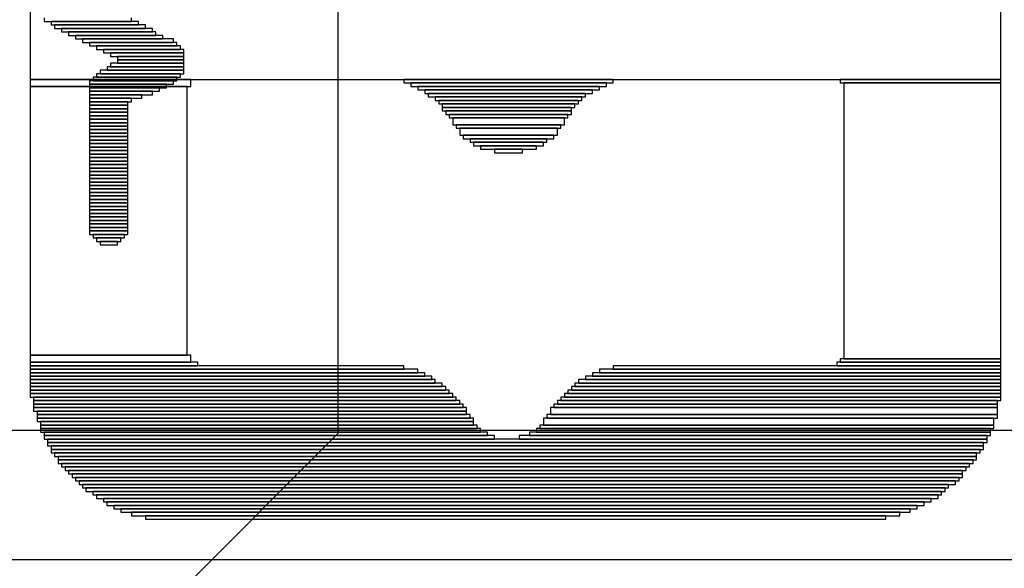
# Model space of a CAD drawing. Extents: x 99 to 161, y 79 to 157.
# Drawn here: x 133.7 to 140.8, y 143.9 to 147.9 of the extents above; entities that cross this region are included whole.
import ezdxf

# ---------------------------------------------------------------- set-up
doc = ezdxf.new("R2010")
doc.units = 0
doc.layers.get('0').update_dxf_attribs({"linetype": 'CONTINUOUS'})
for name, color, linetype in [('BOTTOMLAYER', 5, 'CONTINUOUS'), ('BOTTOMOVERLAY', 54, 'CONTINUOUS'), ('TOPLAYER', 1, 'CONTINUOUS'), ('TOPOVERLAY', 2, 'CONTINUOUS')]:
    doc.layers.add(name, color=color, linetype=linetype)

# ---------------------------------------------------------------- blocks, each defined once
blk = doc.blocks.new('SAL______1')
at = {"layer": 'TOPOVERLAY'}
for p, q in [((3.8608, 0.381), (3.8608, 0.3556)), ((4.4958, 0.3556), (4.4958, 0.381)), ((3.8608, 0.3556), (4.4958, 0.3556)), ((3.9116, 0.3556), (3.9116, 0.3302)), ((4.5466, 0.3556), (3.9116, 0.3556)), ((3.9116, 0.3302), (4.5466, 0.3302)), ((3.937, 0.3302), (3.937, 0.3048)), ((4.5974, 0.3302), (3.937, 0.3302)), ((3.937, 0.3048), (4.5974, 0.3048)), ((3.9878, 0.3048), (3.9878, 0.2794)), ((4.6482, 0.3048), (3.9878, 0.3048)), ((4.5466, 0.3302), (4.5466, 0.3556)), ((4.5974, 0.3048), (4.5974, 0.3302)), ((4.6482, 0.2794), (4.6482, 0.3048)), ((3.9878, 0.2794), (4.6482, 0.2794)), ((4.0386, 0.2794), (4.0386, 0.254)), ((4.6736, 0.2794), (4.0386, 0.2794)), ((4.0386, 0.254), (4.6736, 0.254)), ((4.0894, 0.254), (4.0894, 0.2286)), ((4.7244, 0.254), (4.0894, 0.254)), ((4.0894, 0.2286), (4.7244, 0.2286)), ((4.1402, 0.2286), (4.1402, 0.2032)), ((4.8006, 0.2286), (4.1402, 0.2286)), ((4.6736, 0.254), (4.6736, 0.2794)), ((4.7244, 0.2286), (4.7244, 0.254)), ((4.8006, 0.2032), (4.8006, 0.2286)), ((4.1402, 0.2032), (4.8006, 0.2032)), ((4.191, 0.2032), (4.191, 0.1778)), ((4.826, 0.2032), (4.191, 0.2032)), ((4.191, 0.1778), (4.826, 0.1778)), ((4.2418, 0.1778), (4.2418, 0.1524)), ((4.8514, 0.1778), (4.2418, 0.1778)), ((4.2418, 0.1524), (4.8514, 0.1524)), ((4.2926, 0.1524), (4.2926, 0.127)), ((4.8768, 0.1524), (4.2926, 0.1524)), ((4.826, 0.1778), (4.826, 0.2032)), ((4.8514, 0.1524), (4.8514, 0.1778)), ((4.8768, 0.127), (4.8768, 0.1524)), ((4.2926, 0.127), (4.8768, 0.127)), ((4.3434, 0.127), (4.3434, 0.1016)), ((4.8768, 0.127), (4.3434, 0.127)), ((4.3434, 0.1016), (4.8768, 0.1016)), ((4.3942, 0.1016), (4.3942, 0.0762)), ((4.8768, 0.1016), (4.3942, 0.1016)), ((4.3942, 0.0762), (4.8768, 0.0762)), ((4.3942, 0.0762), (4.3942, 0.0508)), ((4.8768, 0.0762), (4.3942, 0.0762)), ((4.8768, 0.1016), (4.8768, 0.127)), ((4.8768, 0.0762), (4.8768, 0.1016)), ((4.8768, 0.0508), (4.8768, 0.0762)), ((4.2672, 0), (4.2672, -0.0254)), ((4.8768, 0), (4.2672, 0)), ((4.318, 0.0254), (4.318, 0)), ((4.8768, 0.0254), (4.318, 0.0254)), ((4.318, 0), (4.8768, 0)), ((4.3434, 0.0508), (4.3434, 0.0254)), ((4.8768, 0.0508), (4.3434, 0.0508)), ((4.3434, 0.0254), (4.8768, 0.0254)), ((4.3942, 0.0508), (4.8768, 0.0508)), ((4.8768, 0.0254), (4.8768, 0.0508)), ((4.8768, 0), (4.8768, 0.0254)), ((4.8768, -0.0254), (4.8768, 0)), ((4.2164, -0.0508), (4.2164, -0.0762)), ((4.826, -0.0508), (4.2164, -0.0508)), ((4.2418, -0.0254), (4.2418, -0.0508)), ((4.8514, -0.0254), (4.2418, -0.0254)), ((4.2418, -0.0508), (4.8514, -0.0508)), ((4.2672, -0.0254), (4.8768, -0.0254)), ((4.826, -0.0762), (4.826, -0.0508)), ((4.8514, -0.0508), (4.8514, -0.0254)), ((4.191, -0.0762), (4.191, -0.1016)), ((4.8006, -0.0762), (4.191, -0.0762)), ((4.191, -0.1016), (4.8006, -0.1016)), ((4.191, -0.1016), (4.191, -0.127)), ((4.7498, -0.1016), (4.191, -0.1016)), ((4.191, -0.127), (4.7498, -0.127)), ((4.191, -0.127), (4.191, -0.1524)), ((4.699, -0.127), (4.191, -0.127)), ((4.2164, -0.0762), (4.826, -0.0762)), ((4.699, -0.1524), (4.699, -0.127)), ((4.7498, -0.127), (4.7498, -0.1016)), ((4.8006, -0.1016), (4.8006, -0.0762)), ((4.191, -0.1524), (4.699, -0.1524)), ((4.191, -0.1524), (4.191, -0.1778)), ((4.6482, -0.1524), (4.191, -0.1524)), ((4.191, -0.1778), (4.6482, -0.1778)), ((4.191, -0.1778), (4.191, -0.2032)), ((4.572, -0.1778), (4.191, -0.1778)), ((4.191, -0.2032), (4.572, -0.2032)), ((4.191, -0.2032), (4.191, -0.2286)), ((4.4958, -0.2032), (4.191, -0.2032)), ((4.4958, -0.2286), (4.4958, -0.2032)), ((4.572, -0.2032), (4.572, -0.1778)), ((4.6482, -0.1778), (4.6482, -0.1524)), ((4.191, -0.2286), (4.4958, -0.2286)), ((4.191, -0.2286), (4.191, -0.254)), ((4.4704, -0.2286), (4.191, -0.2286)), ((4.191, -0.254), (4.4704, -0.254)), ((4.191, -0.254), (4.191, -0.2794)), ((4.4704, -0.254), (4.191, -0.254)), ((4.191, -0.2794), (4.4704, -0.2794)), ((4.191, -0.2794), (4.191, -0.3048)), ((4.4704, -0.2794), (4.191, -0.2794)), ((4.4704, -0.254), (4.4704, -0.2286)), ((4.4704, -0.2794), (4.4704, -0.254)), ((4.4704, -0.3048), (4.4704, -0.2794)), ((4.191, -0.3048), (4.4704, -0.3048)), ((4.191, -0.3048), (4.191, -0.3302)), ((4.4704, -0.3048), (4.191, -0.3048)), ((4.191, -0.3302), (4.4704, -0.3302)), ((4.191, -0.3302), (4.191, -0.3556)), ((4.4704, -0.3302), (4.191, -0.3302)), ((4.191, -0.3556), (4.4704, -0.3556)), ((4.191, -0.3556), (4.191, -0.381)), ((4.4704, -0.3556), (4.191, -0.3556)), ((4.4704, -0.3302), (4.4704, -0.3048)), ((4.4704, -0.3556), (4.4704, -0.3302)), ((4.4704, -0.381), (4.4704, -0.3556)), ((4.191, -0.381), (4.4704, -0.381)), ((4.191, -0.381), (4.191, -0.4064)), ((4.4704, -0.381), (4.191, -0.381)), ((4.191, -0.4064), (4.4704, -0.4064)), ((4.191, -0.4064), (4.191, -0.4318)), ((4.4704, -0.4064), (4.191, -0.4064)), ((4.4704, -0.4064), (4.4704, -0.381)), ((4.4704, -0.4318), (4.4704, -0.4064)), ((4.191, -0.4318), (4.4704, -0.4318)), ((4.191, -0.4318), (4.191, -0.4572)), ((4.4704, -0.4318), (4.191, -0.4318)), ((4.191, -0.4572), (4.4704, -0.4572)), ((4.191, -0.4572), (4.191, -0.4826)), ((4.4704, -0.4572), (4.191, -0.4572)), ((4.191, -0.4826), (4.4704, -0.4826)), ((4.191, -0.4826), (4.191, -0.508)), ((4.4704, -0.4826), (4.191, -0.4826)), ((4.4704, -0.4572), (4.4704, -0.4318)), ((4.4704, -0.4826), (4.4704, -0.4572)), ((4.4704, -0.508), (4.4704, -0.4826)), ((4.191, -0.508), (4.4704, -0.508)), ((4.191, -0.508), (4.191, -0.5334)), ((4.4704, -0.508), (4.191, -0.508)), ((4.191, -0.5334), (4.4704, -0.5334)), ((4.191, -0.5334), (4.191, -0.5588)), ((4.4704, -0.5334), (4.191, -0.5334)), ((4.191, -0.5588), (4.4704, -0.5588)), ((4.191, -0.5588), (4.191, -0.5842)), ((4.4704, -0.5588), (4.191, -0.5588)), ((4.4704, -0.5334), (4.4704, -0.508)), ((4.4704, -0.5588), (4.4704, -0.5334)), ((4.4704, -0.5842), (4.4704, -0.5588)), ((4.191, -0.5842), (4.4704, -0.5842)), ((4.191, -0.5842), (4.191, -0.6096)), ((4.4704, -0.5842), (4.191, -0.5842)), ((4.191, -0.6096), (4.4704, -0.6096)), ((4.191, -0.6096), (4.191, -0.635)), ((4.4704, -0.6096), (4.191, -0.6096)), ((4.191, -0.635), (4.4704, -0.635)), ((4.191, -0.635), (4.191, -0.6604)), ((4.4704, -0.635), (4.191, -0.635)), ((4.4704, -0.6096), (4.4704, -0.5842)), ((4.4704, -0.635), (4.4704, -0.6096)), ((4.4704, -0.6604), (4.4704, -0.635)), ((4.191, -0.6604), (4.4704, -0.6604)), ((4.191, -0.6604), (4.191, -0.6858)), ((4.4704, -0.6604), (4.191, -0.6604)), ((4.191, -0.6858), (4.4704, -0.6858)), ((4.191, -0.6858), (4.191, -0.7112)), ((4.4704, -0.6858), (4.191, -0.6858)), ((4.191, -0.7112), (4.4704, -0.7112)), ((4.191, -0.7112), (4.191, -0.7366)), ((4.4704, -0.7112), (4.191, -0.7112)), ((4.4704, -0.6858), (4.4704, -0.6604)), ((4.4704, -0.7112), (4.4704, -0.6858)), ((4.4704, -0.7366), (4.4704, -0.7112)), ((4.191, -0.7366), (4.4704, -0.7366)), ((4.191, -0.7366), (4.191, -0.762)), ((4.4704, -0.7366), (4.191, -0.7366)), ((4.191, -0.762), (4.4704, -0.762)), ((4.191, -0.762), (4.191, -0.7874)), ((4.4704, -0.762), (4.191, -0.762)), ((4.191, -0.7874), (4.4704, -0.7874)), ((4.191, -0.7874), (4.191, -0.8128)), ((4.4704, -0.7874), (4.191, -0.7874)), ((4.4704, -0.762), (4.4704, -0.7366)), ((4.4704, -0.7874), (4.4704, -0.762)), ((4.4704, -0.8128), (4.4704, -0.7874)), ((4.191, -0.8128), (4.4704, -0.8128)), ((4.191, -0.8128), (4.191, -0.8382)), ((4.4704, -0.8128), (4.191, -0.8128)), ((4.191, -0.8382), (4.4704, -0.8382)), ((4.191, -0.8382), (4.191, -0.8636)), ((4.4704, -0.8382), (4.191, -0.8382)), ((4.4704, -0.8382), (4.4704, -0.8128)), ((4.4704, -0.8636), (4.4704, -0.8382)), ((4.191, -0.8636), (4.4704, -0.8636)), ((4.191, -0.8636), (4.191, -0.889)), ((4.4704, -0.8636), (4.191, -0.8636)), ((4.191, -0.889), (4.4704, -0.889)), ((4.191, -0.889), (4.191, -0.9144)), ((4.4704, -0.889), (4.191, -0.889)), ((4.191, -0.9144), (4.4704, -0.9144)), ((4.191, -0.9144), (4.191, -0.9398)), ((4.4704, -0.9144), (4.191, -0.9144)), ((4.4704, -0.889), (4.4704, -0.8636)), ((4.4704, -0.9144), (4.4704, -0.889)), ((4.4704, -0.9398), (4.4704, -0.9144)), ((4.191, -0.9398), (4.4704, -0.9398)), ((4.191, -0.9398), (4.191, -0.9652)), ((4.4704, -0.9398), (4.191, -0.9398)), ((4.191, -0.9652), (4.4704, -0.9652)), ((4.191, -0.9652), (4.191, -0.9906)), ((4.4704, -0.9652), (4.191, -0.9652)), ((4.191, -0.9906), (4.4704, -0.9906)), ((4.191, -0.9906), (4.191, -1.016)), ((4.4704, -0.9906), (4.191, -0.9906)), ((4.4704, -0.9652), (4.4704, -0.9398)), ((4.4704, -0.9906), (4.4704, -0.9652)), ((4.4704, -1.016), (4.4704, -0.9906)), ((4.191, -1.016), (4.4704, -1.016)), ((4.191, -1.016), (4.191, -1.0414)), ((4.4704, -1.016), (4.191, -1.016)), ((4.191, -1.0414), (4.4704, -1.0414)), ((4.191, -1.0414), (4.191, -1.0668)), ((4.4704, -1.0414), (4.191, -1.0414)), ((4.191, -1.0668), (4.4704, -1.0668)), ((4.191, -1.0668), (4.191, -1.0922)), ((4.4704, -1.0668), (4.191, -1.0668)), ((4.4704, -1.0414), (4.4704, -1.016)), ((4.4704, -1.0668), (4.4704, -1.0414)), ((4.4704, -1.0922), (4.4704, -1.0668)), ((4.191, -1.0922), (4.4704, -1.0922)), ((4.191, -1.0922), (4.191, -1.1176)), ((4.4704, -1.0922), (4.191, -1.0922)), ((4.191, -1.1176), (4.4704, -1.1176)), ((4.191, -1.1176), (4.191, -1.143)), ((4.4704, -1.1176), (4.191, -1.1176)), ((4.191, -1.143), (4.4704, -1.143)), ((4.191, -1.143), (4.191, -1.1684)), ((4.4704, -1.143), (4.191, -1.143)), ((4.4704, -1.1176), (4.4704, -1.0922)), ((4.4704, -1.143), (4.4704, -1.1176)), ((4.4704, -1.1684), (4.4704, -1.143)), ((4.191, -1.1684), (4.4704, -1.1684)), ((4.191, -1.1684), (4.191, -1.1938)), ((4.4704, -1.1684), (4.191, -1.1684)), ((4.191, -1.1938), (4.4704, -1.1938)), ((4.2164, -1.1938), (4.2164, -1.2192)), ((4.445, -1.1938), (4.2164, -1.1938)), ((4.445, -1.2192), (4.445, -1.1938)), ((4.4704, -1.1938), (4.4704, -1.1684)), ((4.2164, -1.2192), (4.445, -1.2192)), ((4.2418, -1.2192), (4.2418, -1.2446)), ((4.4196, -1.2192), (4.2418, -1.2192)), ((4.2418, -1.2446), (4.4196, -1.2446)), ((4.2672, -1.2446), (4.2672, -1.27)), ((4.3942, -1.2446), (4.2672, -1.2446)), ((4.2672, -1.27), (4.3942, -1.27)), ((4.3942, -1.27), (4.3942, -1.2446)), ((4.4196, -1.2446), (4.4196, -1.2192))]:
    blk.add_line(p, q, dxfattribs=at)
blk = doc.blocks.new('SAMTEC_TSW_120_XX_X_D_33')
at = {"layer": 'TOPOVERLAY'}
blk.add_line((-25.400005, 2.540023), (25.399995, 2.540023), dxfattribs=at)
blk = doc.blocks.new('PCBC_________1_B_57')
at = {"layer": 'BOTTOMOVERLAY'}
for p, q in [((-10.083399, 3.741468), (-10.083399, 3.716068)), ((-4.495399, 3.741468), (-10.083399, 3.741468)), ((-9.981799, 3.766868), (-9.981799, 3.741468)), ((-4.596999, 3.766868), (-9.981799, 3.766868)), ((-9.981799, 3.741468), (-4.596999, 3.741468)), ((-4.596999, 3.741468), (-4.596999, 3.766868)), ((-4.495399, 3.716068), (-4.495399, 3.741468)), ((-10.261199, 3.665268), (-10.261199, 3.639868)), ((-4.317599, 3.665268), (-10.261199, 3.665268)), ((-10.210399, 3.690668), (-10.210399, 3.665268)), ((-4.368399, 3.690668), (-10.210399, 3.690668)), ((-10.210399, 3.665268), (-4.368399, 3.665268)), ((-10.159599, 3.716068), (-10.159599, 3.690668)), ((-4.419199, 3.716068), (-10.159599, 3.716068)), ((-10.159599, 3.690668), (-4.419199, 3.690668)), ((-10.083399, 3.716068), (-4.495399, 3.716068)), ((-4.419199, 3.690668), (-4.419199, 3.716068)), ((-4.368399, 3.665268), (-4.368399, 3.690668)), ((-4.317599, 3.639868), (-4.317599, 3.665268)), ((-10.388199, 3.589068), (-10.388199, 3.563668)), ((-4.215999, 3.589068), (-10.388199, 3.589068)), ((-10.362799, 3.614468), (-10.362799, 3.589068)), ((-4.241399, 3.614468), (-10.362799, 3.614468)), ((-10.362799, 3.589068), (-4.241399, 3.589068)), ((-10.311999, 3.639868), (-10.311999, 3.614468)), ((-4.292199, 3.639868), (-10.311999, 3.639868)), ((-10.311999, 3.614468), (-4.292199, 3.614468)), ((-10.261199, 3.639868), (-4.317599, 3.639868)), ((-4.292199, 3.614468), (-4.292199, 3.639868)), ((-4.241399, 3.589068), (-4.241399, 3.614468)), ((-4.215999, 3.563668), (-4.215999, 3.589068)), ((-10.489799, 3.512868), (-10.489799, 3.487468)), ((-4.114399, 3.512868), (-10.489799, 3.512868)), ((-10.438999, 3.538268), (-10.438999, 3.512868)), ((-4.139799, 3.538268), (-10.438999, 3.538268)), ((-10.438999, 3.512868), (-4.139799, 3.512868)), ((-10.413599, 3.563668), (-10.413599, 3.538268)), ((-4.165199, 3.563668), (-10.413599, 3.563668)), ((-10.413599, 3.538268), (-4.165199, 3.538268)), ((-10.388199, 3.563668), (-4.215999, 3.563668)), ((-4.165199, 3.538268), (-4.165199, 3.563668)), ((-4.139799, 3.512868), (-4.139799, 3.538268)), ((-4.114399, 3.487468), (-4.114399, 3.512868)), ((-10.540599, 3.462068), (-10.540599, 3.436668)), ((-4.063599, 3.462068), (-10.540599, 3.462068)), ((-10.515199, 3.487468), (-10.515199, 3.462068)), ((-4.088999, 3.487468), (-10.515199, 3.487468)), ((-10.515199, 3.462068), (-4.088999, 3.462068)), ((-10.489799, 3.487468), (-4.114399, 3.487468)), ((-4.088999, 3.462068), (-4.088999, 3.487468)), ((-4.063599, 3.436668), (-4.063599, 3.462068)), ((-10.591399, 3.385868), (-10.591399, 3.360468)), ((-3.987399, 3.385868), (-10.591399, 3.385868)), ((-10.565999, 3.411268), (-10.565999, 3.385868)), ((-4.012799, 3.411268), (-10.565999, 3.411268)), ((-10.565999, 3.385868), (-4.012799, 3.385868)), ((-10.540599, 3.436668), (-4.063599, 3.436668)), ((-10.540599, 3.436668), (-10.540599, 3.411268)), ((-4.038199, 3.436668), (-10.540599, 3.436668)), ((-10.540599, 3.411268), (-4.038199, 3.411268)), ((-4.038199, 3.411268), (-4.038199, 3.436668)), ((-4.012799, 3.385868), (-4.012799, 3.411268)), ((-3.987399, 3.360468), (-3.987399, 3.385868)), ((-10.642199, 3.335068), (-10.642199, 3.309668)), ((-3.961999, 3.335068), (-10.642199, 3.335068)), ((-10.642199, 3.309668), (-3.961999, 3.309668)), ((-10.642199, 3.309668), (-10.642199, 3.284268)), ((-3.936599, 3.309668), (-10.642199, 3.309668)), ((-10.616799, 3.360468), (-10.616799, 3.335068)), ((-3.961999, 3.360468), (-10.616799, 3.360468)), ((-10.616799, 3.335068), (-3.961999, 3.335068)), ((-10.591399, 3.360468), (-3.987399, 3.360468)), ((-3.961999, 3.335068), (-3.961999, 3.360468)), ((-3.961999, 3.309668), (-3.961999, 3.335068)), ((-3.936599, 3.284268), (-3.936599, 3.309668)), ((-10.692999, 3.258868), (-10.692999, 3.233468)), ((-3.911199, 3.258868), (-10.692999, 3.258868)), ((-10.692999, 3.233468), (-3.911199, 3.233468)), ((-10.692999, 3.233468), (-10.692999, 3.208068)), ((-3.885799, 3.233468), (-10.692999, 3.233468)), ((-10.667599, 3.284268), (-10.667599, 3.258868)), ((-3.911199, 3.284268), (-10.667599, 3.284268)), ((-10.667599, 3.258868), (-3.911199, 3.258868)), ((-10.642199, 3.284268), (-3.936599, 3.284268)), ((-3.911199, 3.258868), (-3.911199, 3.284268)), ((-3.911199, 3.233468), (-3.911199, 3.258868)), ((-3.885799, 3.208068), (-3.885799, 3.233468)), ((-10.743799, 3.157268), (-10.743799, 3.131868)), ((-7.390999, 3.157268), (-10.743799, 3.157268)), ((-10.718399, 3.208068), (-10.718399, 3.182668)), ((-3.885799, 3.208068), (-10.718399, 3.208068)), ((-10.718399, 3.182668), (-3.885799, 3.182668)), ((-10.718399, 3.182668), (-10.718399, 3.157268)), ((-7.314799, 3.182668), (-10.718399, 3.182668)), ((-10.718399, 3.157268), (-7.314799, 3.157268)), ((-10.692999, 3.208068), (-3.885799, 3.208068)), ((-7.390999, 3.131868), (-7.390999, 3.157268)), ((-7.314799, 3.157268), (-7.314799, 3.182668)), ((-7.136999, 3.182668), (-7.136999, 3.157268)), ((-3.860399, 3.182668), (-7.136999, 3.182668)), ((-7.136999, 3.157268), (-3.860399, 3.157268)), ((-7.086199, 3.157268), (-7.086199, 3.131868)), ((-3.860399, 3.157268), (-7.086199, 3.157268)), ((-3.885799, 3.182668), (-3.885799, 3.208068)), ((-3.860399, 3.157268), (-3.860399, 3.182668)), ((-3.860399, 3.131868), (-3.860399, 3.157268)), ((-10.769199, 3.106468), (-10.769199, 3.081068)), ((-7.467199, 3.106468), (-10.769199, 3.106468)), ((-10.769199, 3.081068), (-7.467199, 3.081068)), ((-10.769199, 3.081068), (-10.769199, 3.030268)), ((-7.492599, 3.081068), (-10.769199, 3.081068)), ((-10.743799, 3.131868), (-7.390999, 3.131868)), ((-10.743799, 3.131868), (-10.743799, 3.106468)), ((-7.441799, 3.131868), (-10.743799, 3.131868)), ((-10.743799, 3.106468), (-7.441799, 3.106468)), ((-7.492599, 3.030268), (-7.492599, 3.081068)), ((-7.467199, 3.081068), (-7.467199, 3.106468)), ((-7.441799, 3.106468), (-7.441799, 3.131868)), ((-7.086199, 3.131868), (-3.860399, 3.131868)), ((-7.035399, 3.131868), (-7.035399, 3.106468)), ((-3.834999, 3.131868), (-7.035399, 3.131868)), ((-7.035399, 3.106468), (-3.834999, 3.106468)), ((-7.009999, 3.106468), (-7.009999, 3.081068)), ((-3.834999, 3.106468), (-7.009999, 3.106468)), ((-7.009999, 3.081068), (-3.834999, 3.081068)), ((-6.984599, 3.081068), (-6.984599, 3.055668)), ((-3.834999, 3.081068), (-6.984599, 3.081068)), ((-3.834999, 3.106468), (-3.834999, 3.131868)), ((-3.834999, 3.081068), (-3.834999, 3.106468)), ((-3.834999, 3.055668), (-3.834999, 3.081068)), ((-10.794599, 3.030268), (-10.794599, 3.004868)), ((-7.517999, 3.030268), (-10.794599, 3.030268)), ((-10.769199, 3.030268), (-7.492599, 3.030268)), ((-7.517999, 3.004868), (-7.517999, 3.030268)), ((-6.984599, 3.055668), (-3.834999, 3.055668)), ((-6.984599, 3.055668), (-6.984599, 3.030268)), ((-3.809599, 3.055668), (-6.984599, 3.055668)), ((-6.984599, 3.030268), (-3.809599, 3.030268)), ((-6.959199, 3.030268), (-6.959199, 3.004868)), ((-3.809599, 3.030268), (-6.959199, 3.030268)), ((-3.809599, 3.030268), (-3.809599, 3.055668)), ((-3.809599, 3.004868), (-3.809599, 3.030268)), ((-10.794599, 3.004868), (-7.517999, 3.004868)), ((-10.794599, 3.004868), (-10.794599, 2.954068)), ((-7.543399, 3.004868), (-10.794599, 3.004868)), ((-10.794599, 2.954068), (-7.543399, 2.954068)), ((-10.794599, 2.954068), (-10.794599, 2.928668)), ((-7.568799, 2.954068), (-10.794599, 2.954068)), ((-7.568799, 2.928668), (-7.568799, 2.954068)), ((-7.543399, 2.954068), (-7.543399, 3.004868)), ((-6.959199, 3.004868), (-3.809599, 3.004868)), ((-6.933799, 3.004868), (-6.933799, 2.979468)), ((-3.809599, 3.004868), (-6.933799, 3.004868)), ((-6.933799, 2.979468), (-3.809599, 2.979468)), ((-6.933799, 2.979468), (-6.933799, 2.954068)), ((-3.784199, 2.979468), (-6.933799, 2.979468)), ((-6.933799, 2.954068), (-3.784199, 2.954068)), ((-6.908399, 2.954068), (-6.908399, 2.928668)), ((-3.784199, 2.954068), (-6.908399, 2.954068)), ((-3.809599, 2.979468), (-3.809599, 3.004868)), ((-3.784199, 2.954068), (-3.784199, 2.979468)), ((-3.784199, 2.928668), (-3.784199, 2.954068)), ((-10.819999, 2.903268), (-10.819999, 2.877868)), ((-7.619599, 2.903268), (-10.819999, 2.903268)), ((-10.819999, 2.877868), (-7.619599, 2.877868)), ((-10.819999, 2.877868), (-10.819999, 2.852468)), ((-7.644999, 2.877868), (-10.819999, 2.877868)), ((-10.794599, 2.928668), (-7.568799, 2.928668)), ((-10.794599, 2.928668), (-10.794599, 2.903268)), ((-7.594199, 2.928668), (-10.794599, 2.928668)), ((-10.794599, 2.903268), (-7.594199, 2.903268)), ((-7.644999, 2.852468), (-7.644999, 2.877868)), ((-7.619599, 2.877868), (-7.619599, 2.903268)), ((-7.594199, 2.903268), (-7.594199, 2.928668)), ((-6.908399, 2.928668), (-3.784199, 2.928668)), ((-6.882999, 2.928668), (-6.882999, 2.903268)), ((-3.784199, 2.928668), (-6.882999, 2.928668)), ((-6.882999, 2.903268), (-3.784199, 2.903268)), ((-6.857599, 2.903268), (-6.857599, 2.877868)), ((-3.784199, 2.903268), (-6.857599, 2.903268)), ((-6.857599, 2.877868), (-3.784199, 2.877868)), ((-6.832199, 2.877868), (-6.832199, 2.852468)), ((-3.758799, 2.877868), (-6.832199, 2.877868)), ((-3.784199, 2.903268), (-3.784199, 2.928668)), ((-3.784199, 2.877868), (-3.784199, 2.903268)), ((-3.758799, 2.852468), (-3.758799, 2.877868)), ((-10.819999, 2.852468), (-7.644999, 2.852468)), ((-10.819999, 2.852468), (-10.819999, 2.827068)), ((-7.670399, 2.852468), (-10.819999, 2.852468)), ((-10.819999, 2.827068), (-7.670399, 2.827068)), ((-10.819999, 2.827068), (-10.819999, 2.801668)), ((-7.695799, 2.827068), (-10.819999, 2.827068)), ((-10.819999, 2.801668), (-7.695799, 2.801668)), ((-10.819999, 2.801668), (-10.819999, 2.776268)), ((-7.721199, 2.801668), (-10.819999, 2.801668)), ((-7.721199, 2.776268), (-7.721199, 2.801668)), ((-7.695799, 2.801668), (-7.695799, 2.827068)), ((-7.670399, 2.827068), (-7.670399, 2.852468)), ((-6.832199, 2.852468), (-3.758799, 2.852468)), ((-6.806799, 2.852468), (-6.806799, 2.827068)), ((-3.758799, 2.852468), (-6.806799, 2.852468)), ((-6.806799, 2.827068), (-3.758799, 2.827068)), ((-6.781399, 2.827068), (-6.781399, 2.801668)), ((-3.758799, 2.827068), (-6.781399, 2.827068)), ((-6.781399, 2.801668), (-3.758799, 2.801668)), ((-6.755999, 2.801668), (-6.755999, 2.776268)), ((-3.758799, 2.801668), (-6.755999, 2.801668)), ((-3.758799, 2.827068), (-3.758799, 2.852468)), ((-3.758799, 2.801668), (-3.758799, 2.827068)), ((-3.758799, 2.776268), (-3.758799, 2.801668)), ((-10.819999, 2.776268), (-7.721199, 2.776268)), ((-10.819999, 2.776268), (-10.819999, 2.750868)), ((-7.746599, 2.776268), (-10.819999, 2.776268)), ((-10.819999, 2.750868), (-7.746599, 2.750868)), ((-10.819999, 2.750868), (-10.819999, 2.725468)), ((-7.797399, 2.750868), (-10.819999, 2.750868)), ((-10.819999, 2.725468), (-7.797399, 2.725468)), ((-10.819999, 2.725468), (-10.819999, 2.700068)), ((-7.848199, 2.725468), (-10.819999, 2.725468)), ((-7.848199, 2.700068), (-7.848199, 2.725468)), ((-7.797399, 2.725468), (-7.797399, 2.750868)), ((-7.746599, 2.750868), (-7.746599, 2.776268)), ((-6.755999, 2.776268), (-3.758799, 2.776268)), ((-6.705199, 2.776268), (-6.705199, 2.750868)), ((-3.758799, 2.776268), (-6.705199, 2.776268)), ((-6.705199, 2.750868), (-3.758799, 2.750868)), ((-6.679799, 2.750868), (-6.679799, 2.725468)), ((-3.758799, 2.750868), (-6.679799, 2.750868)), ((-6.679799, 2.725468), (-3.758799, 2.725468)), ((-6.628999, 2.725468), (-6.628999, 2.700068)), ((-3.758799, 2.725468), (-6.628999, 2.725468)), ((-3.758799, 2.750868), (-3.758799, 2.776268)), ((-3.758799, 2.725468), (-3.758799, 2.750868)), ((-3.758799, 2.700068), (-3.758799, 2.725468)), ((-10.819999, 2.700068), (-7.848199, 2.700068)), ((-10.819999, 2.700068), (-10.819999, 2.674668)), ((-7.898999, 2.700068), (-10.819999, 2.700068)), ((-10.819999, 2.674668), (-7.898999, 2.674668)), ((-10.819999, 2.674668), (-10.819999, 2.649268)), ((-8.000599, 2.674668), (-10.819999, 2.674668)), ((-8.000599, 2.649268), (-8.000599, 2.674668)), ((-7.898999, 2.674668), (-7.898999, 2.700068)), ((-6.628999, 2.700068), (-3.758799, 2.700068)), ((-6.578199, 2.700068), (-6.578199, 2.674668)), ((-3.758799, 2.700068), (-6.578199, 2.700068)), ((-6.578199, 2.674668), (-3.758799, 2.674668)), ((-6.476599, 2.674668), (-6.476599, 2.649268)), ((-3.758799, 2.674668), (-6.476599, 2.674668)), ((-3.758799, 2.674668), (-3.758799, 2.700068)), ((-3.758799, 2.649268), (-3.758799, 2.674668)), ((-10.819999, 2.649268), (-8.000599, 2.649268)), ((-10.819999, 2.649268), (-10.819999, 2.623868)), ((-9.626199, 2.649268), (-10.819999, 2.649268)), ((-10.819999, 2.623868), (-9.626199, 2.623868)), ((-10.819999, 2.623868), (-10.819999, 2.598468)), ((-9.651599, 2.623868), (-10.819999, 2.623868)), ((-10.819999, 2.598468), (-9.651599, 2.598468)), ((-10.819999, 2.598468), (-10.819999, 0.591868)), ((-9.676999, 2.598468), (-10.819999, 2.598468)), ((-9.676999, 0.591868), (-9.676999, 2.598468)), ((-9.651599, 2.598468), (-9.651599, 2.623868)), ((-9.626199, 2.623868), (-9.626199, 2.649268)), ((-6.476599, 2.649268), (-3.758799, 2.649268)), ((-4.977999, 2.649268), (-4.977999, 2.623868)), ((-3.758799, 2.649268), (-4.977999, 2.649268)), ((-4.977999, 2.623868), (-3.758799, 2.623868)), ((-4.927199, 2.623868), (-4.927199, 2.573068)), ((-3.758799, 2.623868), (-4.927199, 2.623868)), ((-3.758799, 2.623868), (-3.758799, 2.649268)), ((-3.758799, 2.573068), (-3.758799, 2.623868)), ((-4.927199, 2.573068), (-3.758799, 2.573068)), ((-4.901799, 2.573068), (-4.901799, 0.617268)), ((-3.758799, 2.573068), (-4.901799, 2.573068)), ((-3.758799, 0.617268), (-3.758799, 2.573068)), ((-7.441799, 1.074468), (-7.441799, 1.049068)), ((-7.035399, 1.074468), (-7.441799, 1.074468)), ((-7.340199, 1.099868), (-7.340199, 1.074468)), ((-7.136999, 1.099868), (-7.340199, 1.099868)), ((-7.340199, 1.074468), (-7.136999, 1.074468)), ((-7.136999, 1.074468), (-7.136999, 1.099868)), ((-7.035399, 1.049068), (-7.035399, 1.074468)), ((-7.517999, 1.023668), (-7.517999, 0.998268)), ((-6.959199, 1.023668), (-7.517999, 1.023668)), ((-7.492599, 1.049068), (-7.492599, 1.023668)), ((-6.984599, 1.049068), (-7.492599, 1.049068)), ((-7.492599, 1.023668), (-6.984599, 1.023668)), ((-7.441799, 1.049068), (-7.035399, 1.049068)), ((-6.984599, 1.023668), (-6.984599, 1.049068)), ((-6.959199, 0.998268), (-6.959199, 1.023668)), ((-7.594199, 0.972868), (-7.594199, 0.922068)), ((-6.882999, 0.972868), (-7.594199, 0.972868)), ((-7.568799, 0.998268), (-7.568799, 0.972868)), ((-6.908399, 0.998268), (-7.568799, 0.998268)), ((-7.568799, 0.972868), (-6.908399, 0.972868)), ((-7.517999, 0.998268), (-6.959199, 0.998268)), ((-6.908399, 0.972868), (-6.908399, 0.998268)), ((-6.882999, 0.922068), (-6.882999, 0.972868)), ((-7.644999, 0.896668), (-7.644999, 0.845868)), ((-6.832199, 0.896668), (-7.644999, 0.896668)), ((-7.619599, 0.922068), (-7.619599, 0.896668)), ((-6.857599, 0.922068), (-7.619599, 0.922068)), ((-7.619599, 0.896668), (-6.857599, 0.896668)), ((-7.594199, 0.922068), (-6.882999, 0.922068)), ((-6.857599, 0.896668), (-6.857599, 0.922068)), ((-6.832199, 0.845868), (-6.832199, 0.896668)), ((-7.695799, 0.820468), (-7.695799, 0.795068)), ((-6.781399, 0.820468), (-7.695799, 0.820468)), ((-7.695799, 0.795068), (-6.781399, 0.795068)), ((-7.695799, 0.795068), (-7.695799, 0.769668)), ((-6.755999, 0.795068), (-7.695799, 0.795068)), ((-7.670399, 0.845868), (-7.670399, 0.820468)), ((-6.806799, 0.845868), (-7.670399, 0.845868)), ((-7.670399, 0.820468), (-6.806799, 0.820468)), ((-7.644999, 0.845868), (-6.832199, 0.845868)), ((-6.806799, 0.820468), (-6.806799, 0.845868)), ((-6.781399, 0.795068), (-6.781399, 0.820468)), ((-6.755999, 0.769668), (-6.755999, 0.795068)), ((-7.771999, 0.718868), (-7.771999, 0.693468)), ((-6.705199, 0.718868), (-7.771999, 0.718868)), ((-7.746599, 0.744268), (-7.746599, 0.718868)), ((-6.730599, 0.744268), (-7.746599, 0.744268)), ((-7.746599, 0.718868), (-6.730599, 0.718868)), ((-7.721199, 0.769668), (-7.721199, 0.744268)), ((-6.755999, 0.769668), (-7.721199, 0.769668)), ((-7.721199, 0.744268), (-6.755999, 0.744268)), ((-7.695799, 0.769668), (-6.755999, 0.769668)), ((-6.755999, 0.744268), (-6.755999, 0.769668)), ((-6.730599, 0.718868), (-6.730599, 0.744268)), ((-6.705199, 0.693468), (-6.705199, 0.718868)), ((-7.848199, 0.668068), (-7.848199, 0.642668)), ((-6.628999, 0.668068), (-7.848199, 0.668068)), ((-7.797399, 0.693468), (-7.797399, 0.668068)), ((-6.654399, 0.693468), (-7.797399, 0.693468)), ((-7.797399, 0.668068), (-6.654399, 0.668068)), ((-7.771999, 0.693468), (-6.705199, 0.693468)), ((-6.654399, 0.668068), (-6.654399, 0.693468)), ((-6.628999, 0.642668), (-6.628999, 0.668068)), ((-10.819999, 0.591868), (-9.676999, 0.591868)), ((-10.819999, 0.591868), (-10.819999, 0.566468)), ((-9.651599, 0.591868), (-10.819999, 0.591868)), ((-9.651599, 0.566468), (-9.651599, 0.591868)), ((-8.000599, 0.591868), (-8.000599, 0.566468)), ((-6.476599, 0.591868), (-8.000599, 0.591868)), ((-7.949799, 0.617268), (-7.949799, 0.591868)), ((-6.527399, 0.617268), (-7.949799, 0.617268)), ((-7.949799, 0.591868), (-6.527399, 0.591868)), ((-7.898999, 0.642668), (-7.898999, 0.617268)), ((-6.578199, 0.642668), (-7.898999, 0.642668)), ((-7.898999, 0.617268), (-6.578199, 0.617268)), ((-7.848199, 0.642668), (-6.628999, 0.642668)), ((-6.578199, 0.617268), (-6.578199, 0.642668)), ((-6.527399, 0.591868), (-6.527399, 0.617268)), ((-6.476599, 0.566468), (-6.476599, 0.591868)), ((-4.927199, 0.617268), (-4.927199, 0.566468)), ((-3.758799, 0.617268), (-4.927199, 0.617268)), ((-4.901799, 0.617268), (-3.758799, 0.617268)), ((-3.758799, 0.566468), (-3.758799, 0.617268)), ((-10.819999, 0.5666), (-10.819999, -2.075)), ((-3.758799, 0.5666), (-10.819999, 0.5666)), ((-10.819999, 0.566468), (-9.651599, 0.566468)), ((-8.000599, 0.566468), (-6.476599, 0.566468)), ((-4.927199, 0.566468), (-3.758799, 0.566468)), ((-3.758799, -2.075), (-3.758799, 0.5666))]:
    blk.add_line(p, q, dxfattribs=at)

msp = doc.modelspace()

# ---------------------------------------------------------------- linework, layer by layer
at = {"layer": 'BOTTOMLAYER'}
msp.add_line((126.6698, 144.8816), (156.691584, 144.8816), dxfattribs=at)
at = {"layer": 'TOPLAYER'}
for p, q in [((136.000033, 144.860061), (136.000033, 153.999997)), ((133.809994, 142.670022), (136.000033, 144.860061))]:
    msp.add_line(p, q, dxfattribs=at)

# ---------------------------------------------------------------- block references
for name, p, rotation in [('PCBC_________1_B_57', (129.999999, 147.999999), 180), ('SAL______1', (129.999999, 147.5), 360), ('SAMTEC_TSW_120_XX_X_D_33', (129.999999, 141.399999), 360)]:
    msp.add_blockref(name, p, dxfattribs=dict(rotation=rotation))

doc.saveas('drawing.dxf')
